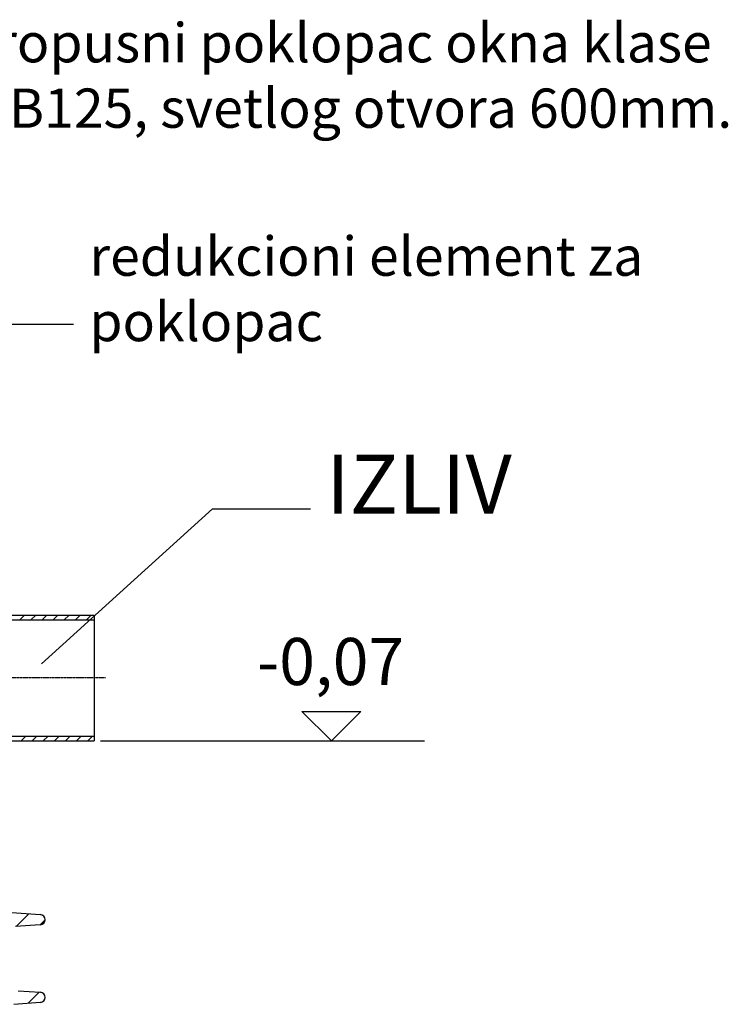
# Model space of a CAD drawing. Units: millimetres. Extents: x 3557 to 23212, y -4039 to 8803.
# Drawn here: x 6660 to 7563, y 2995 to 4250 of the extents above; entities that cross this region are included whole.
import ezdxf

# ---------------------------------------------------------------- set-up
doc = ezdxf.new("R2010")
doc.units = ezdxf.units.MM
doc.linetypes.add('CENTER', pattern=[0.6, 0.375, -0.075, 0.075, -0.075])
doc.layers.add('kote', color=152, linetype='Continuous')
doc.layers.add('tekst', color=152, linetype='Continuous')
doc.styles.get("Standard").update_dxf_attribs({"font": 'trebuc.ttf'})
doc.dimstyles.new('ACO kote$7', dxfattribs={"dimtxt": 75, "dimasz": 125, "dimexe": 15, "dimexo": 15, "dimgap": 20, "dimtad": 1, "dimdec": 0, "dimrnd": 1, "dimzin": 12, "dimdsep": 46, "dimtxsty": 'Standard', "dimcen": 20, "dimadec": 0, "dimazin": 0, "dimtfac": 1, "dimtdec": 0, "dimtofl": 0, "dimtmove": 0, "dimatfit": 3, "dimldrblk": 'NONE', "dimfxl": 1, "dimtolj": 1, "dimtzin": 0, "dimarcsym": 0})

msp = doc.modelspace()

# ---------------------------------------------------------------- linework, layer by layer
at = {"linetype": 'Continuous'}
for p, q in [((6578.2, 3490.9), (6755.2, 3490.9)), ((6660.7, 3484.9), (6666.7, 3490.9)), ((6674.8, 3484.9), (6680.8, 3490.9)), ((6689, 3484.9), (6695, 3490.9)), ((6703.1, 3484.9), (6709.1, 3490.9)), ((6717.2, 3484.9), (6723.2, 3490.9)), ((6731.4, 3484.9), (6737.4, 3490.9)), ((6745.5, 3484.9), (6751.5, 3490.9)), ((6755.2, 3490.9), (6755.2, 3330.9)), ((6548.2, 3484.9), (6755.2, 3484.9)), ((6435.2, 3336.9), (6755.2, 3336.9)), ((6578.2, 3330.9), (6755.2, 3330.9)), ((6662.2, 3330.9), (6668.2, 3336.9)), ((6676.4, 3330.9), (6682.4, 3336.9)), ((6690.5, 3330.9), (6696.5, 3336.9)), ((6704.7, 3330.9), (6710.7, 3336.9)), ((6718.8, 3330.9), (6724.8, 3336.9)), ((6732.9, 3330.9), (6738.9, 3336.9)), ((6747.1, 3330.9), (6753.1, 3336.9)), ((6644.4, 3112.4), (6686.6, 3109.4)), ((6655.9, 3094.3), (6672, 3110.4)), ((6686.3, 3096.4), (6692.7, 3102.8)), ((6686.6, 3096.4), (6655.2, 3094.2)), ((6658.4, 3012.4), (6686.6, 3010.5)), ((6671.1, 2996.4), (6685.3, 3010.6)), ((6686.6, 2997.5), (6652.8, 2995.1))]:
    msp.add_line(p, q, dxfattribs=at)
at = {"linetype": 'CENTER'}
msp.add_line((6769.7, 3410.9), (6427.3, 3410.9), dxfattribs=at)
at = {"linetype": 'Continuous'}
for centre in [(6686.2, 3102.9), (6686.2, 3004)]:
    msp.add_arc(centre, 6.5, 274, 86, dxfattribs=at)
at = {"layer": 'kote'}
for p, q in [((7057.3, 3330.9), (7019.8, 3368.3)), ((7019.8, 3368.3), (7094.7, 3368.3)), ((7094.7, 3368.3), (7057.3, 3330.9)), ((6763.2, 3330.9), (7175.7, 3330.9))]:
    msp.add_line(p, q, dxfattribs=at)

# ---------------------------------------------------------------- texts
at = {"layer": 'kote', "insert": (6962.5, 3461.9), "char_height": 60, "width": 1149.301, "attachment_point": 1}
msp.add_mtext('-0,07', dxfattribs=at)
at = {"layer": 'tekst'}
for s, insert, char_height, width, attachment_point in [('Vodonepropusni poklopac okna klase nosivosti B125, svetlog otvora 600mm.', (6344.5, 4245.3), 50, 1248.689, 1), ('redukcioni element za poklopac', (6749.1, 3824.4), 50, 717.906, 7), ('IZLIV', (7050.8, 3596.9), 75, 1277.456, 7)]:
    msp.add_mtext(s, dxfattribs=dict(at, insert=insert, char_height=char_height, width=width, attachment_point=attachment_point))

# ---------------------------------------------------------------- leaders
at = {"layer": 'tekst', "annotation_type": 0, "has_hookline": 1, "hookline_direction": 0}
for points, text_width in [([(6012.5, 4027.7), (6199.5, 4207.8), (6324.5, 4207.8)], 1176), ([(6565.2, 3861.8), (6729.1, 3861.9)], 681.6), ([(6688.3, 3429), (6905.8, 3626.6), (7030.8, 3626.6)], 217.6)]:
    msp.add_leader(points, dimstyle='ACO kote$7', override={"dimgap": 20, "dimtad": 0, "dimldrblk": 'None'}, dxfattribs=dict(at, text_width=text_width))

doc.saveas('drawing.dxf')
